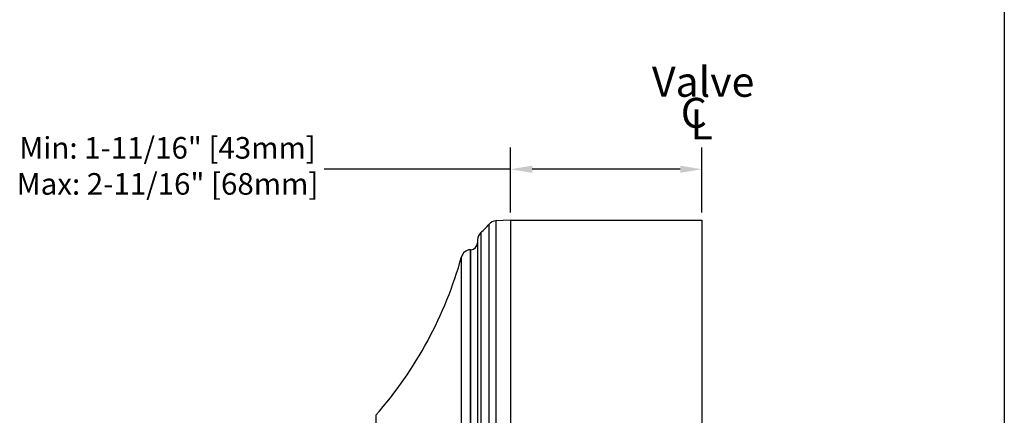
# Model space of a CAD drawing. Units: inches. Extents: x 0.4 to 21.7, y 4.4 to 31.9.
# Drawn here: x 13.5 to 21.7, y 15.3 to 18.6 of the extents above; entities that cross this region are included whole.
import ezdxf

# ---------------------------------------------------------------- set-up
doc = ezdxf.new("R2010")
doc.units = ezdxf.units.IN
doc.header["$MEASUREMENT"] = 0
doc.layers.add('FORMAT', color=7, linetype='Continuous')
doc.layers.add('Template', color=7, linetype='Continuous')
doc.styles.add('SLDTEXTSTYLE0', font='TXT', dxfattribs={"width": 0.7})
doc.styles.get("Standard").update_dxf_attribs({"font": 'arial.ttf'})
doc.dimstyles.get("Standard").update_dxf_attribs({"dimtxt": 0.18, "dimasz": 0.18, "dimexe": 0.18, "dimexo": 0.0625, "dimgap": 0.09, "dimtad": 0, "dimtih": 1, "dimtoh": 1, "dimdec": 4, "dimzin": 0, "dimdsep": 46, "dimlunit": 4, "dimtxsty": 'Standard', "dimcen": 0.18, "dimadec": 0, "dimazin": 0, "dimtfac": 1, "dimtdec": 4, "dimtofl": 0, "dimtmove": 0, "dimatfit": 3, "dimfxl": 1, "dimfrac": 2, "dimtolj": 1, "dimtzin": 0, "dimarcsym": 0})

# ---------------------------------------------------------------- blocks, each defined once
blk = doc.blocks.new('SW_SYMBOL_MOD_CL')
at = {"layer": 'FORMAT', "color": 0, "char_height": 30.5, "attachment_point": 5, "style": 'SLDTEXTSTYLE0'}
for s, insert in [('C', (15.7, 23.6)), ('L', (23.6, 11.8))]:
    blk.add_mtext(s, dxfattribs=dict(at, insert=insert))
blk = doc.blocks.new('SW_NOTE_0')
at = {"layer": 'FORMAT', "color": 0, "xscale": 0.0081855801, "yscale": 0.0081855801, "zscale": 0.0081855801}
blk.add_blockref('SW_SYMBOL_MOD_CL', (0.2235, -0.2868), dxfattribs=at)
at = {"layer": 'FORMAT', "color": 0, "insert": (0.4297, 0.3223), "char_height": 0.25, "attachment_point": 2, "style": 'SLDTEXTSTYLE0'}
blk.add_mtext('Valve', dxfattribs=at)
blk = doc.blocks.new('*D8')
at = {"color": 0, "lineweight": -2, "transparency": 16777216}
for p, q in [((17.5561, 17.0254), (17.5561, 17.5661)), ((19.1484, 17.0254), (19.1484, 17.5661)), ((17.5561, 17.3861), (16.0057, 17.3861)), ((18.9684, 17.3861), (17.7361, 17.3861))]:
    blk.add_line(p, q, dxfattribs=at)
at = {"color": 0, "transparency": 16777216}
for points in [[(17.7361, 17.4161), (17.7361, 17.3561), (17.5561, 17.3861)], [(18.9684, 17.4161), (18.9684, 17.3561), (19.1484, 17.3861)]]:
    blk.add_solid(points, dxfattribs=at)
at = {"layer": 'Defpoints', "color": 0, "transparency": 16777216}
for p in [(19.1484, 17.3861), (17.5561, 16.9629), (19.1484, 16.9629)]:
    blk.add_point(p, dxfattribs=at)
at = {"color": 0, "transparency": 16777216, "insert": (14.7006, 17.6541), "char_height": 0.18, "attachment_point": 2}
blk.add_mtext('\\A1;Min: 1-11/16" [43mm]\\PMax: 2-11/16" [68mm]', dxfattribs=at)

msp = doc.modelspace()

# ---------------------------------------------------------------- linework, layer by layer
for p, q in [((17.37788, 9.91056), (17.37788, 16.92855)), ((17.55608, 16.96286), (17.43399, 16.95646)), ((17.43399, 16.95646), (17.43399, 9.88264)), ((17.55608, 16.96286), (17.55608, 9.87825)), ((17.55608, 16.96286), (19.14841, 16.96286)), ((19.14841, 16.96286), (19.14841, 9.85138)), ((17.30828, 16.85868), (17.30828, 9.98043)), ((17.28049, 16.79864), (17.28049, 10.04046)), ((17.14779, 10.18161), (17.14779, 16.6575)), ((17.22452, 16.71545), (17.21957, 16.71519)), ((17.21957, 16.71519), (17.21957, 10.12391)), ((17.22452, 10.12365), (17.22452, 16.71545)), ((16.43398, 15.3365), (16.43398, 11.50261))]:
    msp.add_line(p, q)
for centre, radius, start, end in [((16.92616, 17.30894), 0.59055, 310.320215, 319.899801), ((17.43811, 16.87783), 0.07874, 93, 139.899801), ((17.35923, 16.79864), 0.07874, 130.320215, 180), ((17.22143, 16.77443), 0.05906, 273, 0), ((13.9218, 17.54733), 3.34646, 318.650779, 344.579494), ((17.22369, 16.63656), 0.07874, 93, 164.579494)]:
    msp.add_arc(centre, radius, start, end)
at = {"layer": 'Template'}
msp.add_line((21.66589, 31.92617), (21.66589, 4.42617), dxfattribs=at)

# ---------------------------------------------------------------- block references
msp.add_blockref('SW_NOTE_0', (18.7294, 17.91722))

# ---------------------------------------------------------------- dimensions: what is measured, and where the dimension line sits
dim = msp.add_linear_dim(base=(19.14841, 17.38607), p1=(17.55608, 16.96286), p2=(19.14841, 16.96286), text='Min: 1-11/16" [43mm]\\PMax: 2-11/16" [68mm]', dimstyle='Standard')
dim.commit()
dim.dimension.update_dxf_attribs({"geometry": '*D8', "text_midpoint": (14.7006, 17.38607), "dimtype": 160})

doc.saveas('drawing.dxf')
